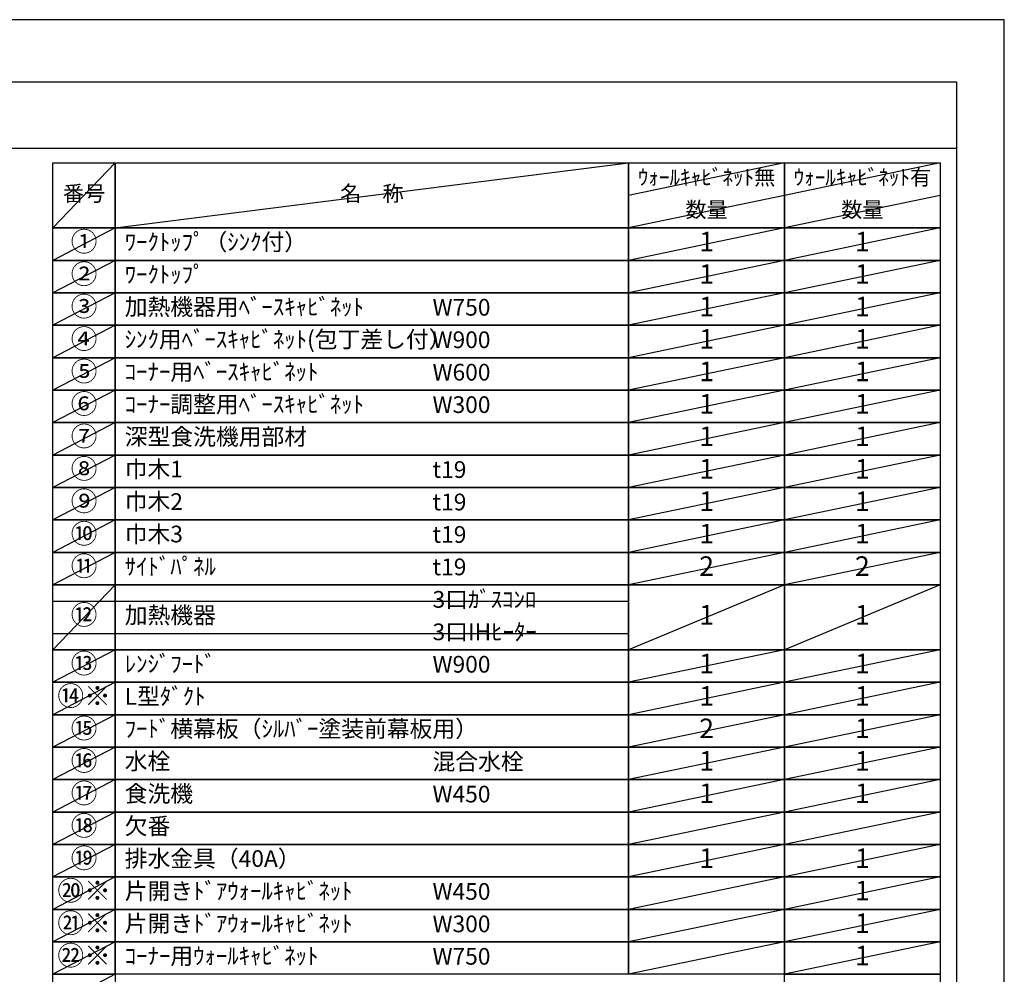
# Model space of a CAD drawing. Extents: x 27948 to 54421, y -33085 to -24215.
# Drawn here: x 37080 to 40422, y -27480 to -24240 of the extents above; entities that cross this region are included whole.
import ezdxf

# ---------------------------------------------------------------- set-up
doc = ezdxf.new("R2010")
doc.units = 0
doc.header["$LTSCALE"] = 50
doc.header["$MEASUREMENT"] = 0
doc.layers.get('DEFPOINTS').update_dxf_attribs({"color": 146, "linetype": 'CONTINUOUS'})
doc.layers.add('160-文字', color=254, linetype='CONTINUOUS')
doc.layers.add('190-図面外枠', color=5, linetype='CONTINUOUS')
doc.styles.add('KH001', font='txt')

# ---------------------------------------------------------------- blocks, each defined once
blk = doc.blocks.new('A$C5D946DDC')
at = {"layer": '190-図面外枠'}
for p, q in [((271, 14349.3), (20519, 14349.3)), ((20519, 14349.3), (20519, 350.7))]:
    blk.add_line(p, q, dxfattribs=at)
at = {"layer": 'DEFPOINTS'}
blk.add_lwpolyline([(0, 0), (20790, 0), (20790, 14700), (0, 14700)], close=True, dxfattribs=at)

msp = doc.modelspace()

# ---------------------------------------------------------------- linework, layer by layer
at = {"layer": '160-文字', "color": 6}
for points in [[(37192.92, -24726.44), (37404.1, -24726.44), (37404.1, -24946.76), (37192.92, -24946.76)], [(37404.1, -24726.44), (39146.97, -24726.44), (39146.97, -24946.76), (37404.1, -24946.76)], [(39146.97, -24726.44), (39675.85, -24726.44), (39675.85, -24946.76), (39146.97, -24946.76)], [(39675.85, -24726.44), (40204.73, -24726.44), (40204.73, -24946.76), (39675.85, -24946.76)], [(37192.92, -24946.76), (37404.1, -24946.76), (37404.1, -25056.92), (37192.92, -25056.92)], [(37404.1, -24946.76), (39146.97, -24946.76), (39146.97, -25056.92), (37404.1, -25056.92)], [(39146.97, -24946.76), (39675.85, -24946.76), (39675.85, -25056.92), (39146.97, -25056.92)], [(39675.85, -24946.76), (40204.73, -24946.76), (40204.73, -25056.92), (39675.85, -25056.92)], [(37192.92, -25056.92), (37404.1, -25056.92), (37404.1, -25167.08), (37192.92, -25167.08)], [(37404.1, -25056.92), (39146.97, -25056.92), (39146.97, -25167.08), (37404.1, -25167.08)], [(39146.97, -25056.92), (39675.85, -25056.92), (39675.85, -25167.08), (39146.97, -25167.08)], [(39675.85, -25056.92), (40204.73, -25056.92), (40204.73, -25167.08), (39675.85, -25167.08)], [(37192.92, -25167.08), (37404.1, -25167.08), (37404.1, -25277.24), (37192.92, -25277.24)], [(37404.1, -25167.08), (39146.97, -25167.08), (39146.97, -25277.24), (37404.1, -25277.24)], [(39146.97, -25167.08), (39675.85, -25167.08), (39675.85, -25277.24), (39146.97, -25277.24)], [(39675.85, -25167.08), (40204.73, -25167.08), (40204.73, -25277.24), (39675.85, -25277.24)], [(37192.92, -25277.24), (37404.1, -25277.24), (37404.1, -25387.4), (37192.92, -25387.4)], [(37404.1, -25277.24), (39146.97, -25277.24), (39146.97, -25387.4), (37404.1, -25387.4)], [(39146.97, -25277.24), (39675.85, -25277.24), (39675.85, -25387.4), (39146.97, -25387.4)], [(39675.85, -25277.24), (40204.73, -25277.24), (40204.73, -25387.4), (39675.85, -25387.4)], [(37192.92, -25387.4), (37404.1, -25387.4), (37404.1, -25497.56), (37192.92, -25497.56)], [(37404.1, -25387.4), (39146.97, -25387.4), (39146.97, -25497.56), (37404.1, -25497.56)], [(39146.97, -25387.4), (39675.85, -25387.4), (39675.85, -25497.56), (39146.97, -25497.56)], [(39675.85, -25387.4), (40204.73, -25387.4), (40204.73, -25497.56), (39675.85, -25497.56)], [(37192.92, -25497.56), (37404.1, -25497.56), (37404.1, -25607.72), (37192.92, -25607.72)], [(37404.1, -25497.56), (39146.97, -25497.56), (39146.97, -25607.72), (37404.1, -25607.72)], [(39146.97, -25497.56), (39675.85, -25497.56), (39675.85, -25607.72), (39146.97, -25607.72)], [(39675.85, -25497.56), (40204.73, -25497.56), (40204.73, -25607.72), (39675.85, -25607.72)], [(37192.92, -25607.72), (37404.1, -25607.72), (37404.1, -25717.88), (37192.92, -25717.88)], [(37404.1, -25607.72), (39146.97, -25607.72), (39146.97, -25717.88), (37404.1, -25717.88)], [(39146.97, -25607.72), (39675.85, -25607.72), (39675.85, -25717.88), (39146.97, -25717.88)], [(39675.85, -25607.72), (40204.73, -25607.72), (40204.73, -25717.88), (39675.85, -25717.88)], [(37192.92, -25717.88), (37404.1, -25717.88), (37404.1, -25828.04), (37192.92, -25828.04)], [(37404.1, -25717.88), (39146.97, -25717.88), (39146.97, -25828.04), (37404.1, -25828.04)], [(39146.97, -25717.88), (39675.85, -25717.88), (39675.85, -25828.04), (39146.97, -25828.04)], [(39675.85, -25717.88), (40204.73, -25717.88), (40204.73, -25828.04), (39675.85, -25828.04)], [(37192.92, -25828.04), (37404.1, -25828.04), (37404.1, -25938.2), (37192.92, -25938.2)], [(37404.1, -25828.04), (39146.97, -25828.04), (39146.97, -25938.2), (37404.1, -25938.2)], [(39146.97, -25828.04), (39675.85, -25828.04), (39675.85, -25938.2), (39146.97, -25938.2)], [(39675.85, -25828.04), (40204.73, -25828.04), (40204.73, -25938.2), (39675.85, -25938.2)], [(37192.92, -25938.2), (37404.1, -25938.2), (37404.1, -26048.36), (37192.92, -26048.36)], [(37404.1, -25938.2), (39146.97, -25938.2), (39146.97, -26048.36), (37404.1, -26048.36)], [(39146.97, -25938.2), (39675.85, -25938.2), (39675.85, -26048.36), (39146.97, -26048.36)], [(39675.85, -25938.2), (40204.73, -25938.2), (40204.73, -26048.36), (39675.85, -26048.36)], [(37192.92, -26048.36), (37404.1, -26048.36), (37404.1, -26158.52), (37192.92, -26158.52)], [(37404.1, -26048.36), (39146.97, -26048.36), (39146.97, -26158.52), (37404.1, -26158.52)], [(39146.97, -26048.36), (39675.85, -26048.36), (39675.85, -26158.52), (39146.97, -26158.52)], [(39675.85, -26048.36), (40204.73, -26048.36), (40204.73, -26158.52), (39675.85, -26158.52)], [(37192.92, -26158.52), (37404.1, -26158.52), (37404.1, -26378.84), (37192.92, -26378.84)], [(37404.1, -26158.52), (39146.97, -26158.52), (39146.97, -26378.84), (37404.1, -26378.84)], [(39146.97, -26158.52), (39675.85, -26158.52), (39675.85, -26378.84), (39146.97, -26378.84)], [(39675.85, -26158.52), (40204.73, -26158.52), (40204.73, -26378.84), (39675.85, -26378.84)], [(37192.92, -26378.84), (37404.1, -26378.84), (37404.1, -26489), (37192.92, -26489)], [(37404.1, -26378.84), (39146.97, -26378.84), (39146.97, -26489), (37404.1, -26489)], [(39146.97, -26378.84), (39675.85, -26378.84), (39675.85, -26489), (39146.97, -26489)], [(39675.85, -26378.84), (40204.73, -26378.84), (40204.73, -26489), (39675.85, -26489)], [(37192.92, -26489), (37404.1, -26489), (37404.1, -26599.16), (37192.92, -26599.16)], [(37404.1, -26489), (39146.97, -26489), (39146.97, -26599.16), (37404.1, -26599.16)], [(39146.97, -26489), (39675.85, -26489), (39675.85, -26599.16), (39146.97, -26599.16)], [(39675.85, -26489), (40204.73, -26489), (40204.73, -26599.16), (39675.85, -26599.16)], [(37192.92, -26599.16), (37404.1, -26599.16), (37404.1, -26709.32), (37192.92, -26709.32)], [(37404.1, -26599.16), (39146.97, -26599.16), (39146.97, -26709.32), (37404.1, -26709.32)], [(39146.97, -26599.16), (39675.85, -26599.16), (39675.85, -26709.32), (39146.97, -26709.32)], [(39675.85, -26599.16), (40204.73, -26599.16), (40204.73, -26709.32), (39675.85, -26709.32)], [(37192.92, -26709.32), (37404.1, -26709.32), (37404.1, -26819.48), (37192.92, -26819.48)], [(37404.1, -26709.32), (39146.97, -26709.32), (39146.97, -26819.48), (37404.1, -26819.48)], [(39146.97, -26709.32), (39675.85, -26709.32), (39675.85, -26819.48), (39146.97, -26819.48)], [(39675.85, -26709.32), (40204.73, -26709.32), (40204.73, -26819.48), (39675.85, -26819.48)], [(37192.92, -26819.48), (37404.1, -26819.48), (37404.1, -26929.64), (37192.92, -26929.64)], [(37404.1, -26819.48), (39146.97, -26819.48), (39146.97, -26929.64), (37404.1, -26929.64)], [(39146.97, -26819.48), (39675.85, -26819.48), (39675.85, -26929.64), (39146.97, -26929.64)], [(39675.85, -26819.48), (40204.73, -26819.48), (40204.73, -26929.64), (39675.85, -26929.64)], [(37192.92, -26929.64), (37404.1, -26929.64), (37404.1, -27039.8), (37192.92, -27039.8)], [(37404.1, -26929.64), (39146.97, -26929.64), (39146.97, -27039.8), (37404.1, -27039.8)], [(39146.97, -26929.64), (39675.85, -26929.64), (39675.85, -27039.8), (39146.97, -27039.8)], [(39675.85, -26929.64), (40204.73, -26929.64), (40204.73, -27039.8), (39675.85, -27039.8)], [(37192.92, -27039.8), (37404.1, -27039.8), (37404.1, -27149.96), (37192.92, -27149.96)], [(37404.1, -27039.8), (39146.97, -27039.8), (39146.97, -27149.96), (37404.1, -27149.96)], [(39146.97, -27039.8), (39675.85, -27039.8), (39675.85, -27149.96), (39146.97, -27149.96)], [(39675.85, -27039.8), (40204.73, -27039.8), (40204.73, -27149.96), (39675.85, -27149.96)], [(37192.92, -27149.96), (37404.1, -27149.96), (37404.1, -27260.12), (37192.92, -27260.12)], [(37404.1, -27149.96), (39146.97, -27149.96), (39146.97, -27260.12), (37404.1, -27260.12)], [(39146.97, -27149.96), (39675.85, -27149.96), (39675.85, -27260.12), (39146.97, -27260.12)], [(39675.85, -27149.96), (40204.73, -27149.96), (40204.73, -27260.12), (39675.85, -27260.12)], [(37192.92, -27260.12), (37404.1, -27260.12), (37404.1, -27370.28), (37192.92, -27370.28)], [(37404.1, -27260.12), (39146.97, -27260.12), (39146.97, -27370.28), (37404.1, -27370.28)], [(39146.97, -27260.12), (39675.85, -27260.12), (39675.85, -27370.28), (39146.97, -27370.28)], [(39675.85, -27260.12), (40204.73, -27260.12), (40204.73, -27370.28), (39675.85, -27370.28)], [(37192.92, -27370.28), (37404.1, -27370.28), (37404.1, -27480.44), (37192.92, -27480.44)], [(37404.1, -27370.28), (39146.97, -27370.28), (39146.97, -27480.44), (37404.1, -27480.44)], [(39146.97, -27370.28), (39675.85, -27370.28), (39675.85, -27480.44), (39146.97, -27480.44)], [(39675.85, -27370.28), (40204.73, -27370.28), (40204.73, -27480.44), (39675.85, -27480.44)], [(37192.92, -27480.44), (37404.1, -27480.44), (37404.1, -27590.6), (37192.92, -27590.6)], [(39675.85, -27480.44), (40204.73, -27480.44), (40204.73, -27590.6), (39675.85, -27590.6)]]:
    msp.add_lwpolyline(points, close=True, dxfattribs=at)
at = {"layer": '190-図面外枠'}
msp.add_lwpolyline([(28110.56, -24676.44), (40259.38, -24676.44)], dxfattribs=at)
at = {"layer": 'DEFPOINTS'}
for p, q in [((37404.1, -24726.44), (37192.92, -24946.76)), ((37404.1, -24946.76), (39146.97, -24726.44)), ((39675.85, -24726.44), (39146.97, -24836.6)), ((40204.73, -24726.44), (39675.85, -24836.6)), ((39675.85, -24836.6), (39146.97, -24946.76)), ((40204.73, -24836.6), (39675.85, -24946.76)), ((37192.92, -24946.76), (39146.97, -24946.76)), ((37404.1, -24946.76), (37192.92, -25056.92)), ((39675.85, -24946.76), (39146.97, -25056.92)), ((40204.73, -24946.76), (39675.85, -25056.92)), ((37192.92, -25056.92), (39146.97, -25056.92)), ((37404.1, -25056.92), (37192.92, -25167.08)), ((39675.85, -25056.92), (39146.97, -25167.08)), ((40204.73, -25056.92), (39675.85, -25167.08)), ((37404.1, -25167.08), (37192.92, -25277.24)), ((39675.85, -25167.08), (39146.97, -25277.24)), ((40204.73, -25167.08), (39675.85, -25277.24)), ((37404.1, -25277.24), (37192.92, -25387.4)), ((39675.85, -25277.24), (39146.97, -25387.4)), ((40204.73, -25277.24), (39675.85, -25387.4)), ((37404.1, -25387.4), (37192.92, -25497.56)), ((39675.85, -25387.4), (39146.97, -25497.56)), ((40204.73, -25387.4), (39675.85, -25497.56)), ((37404.1, -25497.56), (37192.92, -25607.72)), ((39675.85, -25497.56), (39146.97, -25607.72)), ((40204.73, -25497.56), (39675.85, -25607.72)), ((37404.1, -25607.72), (37192.92, -25717.88)), ((39675.85, -25607.72), (39146.97, -25717.88)), ((40204.73, -25607.72), (39675.85, -25717.88)), ((37404.1, -25717.88), (37192.92, -25828.04)), ((39675.85, -25717.88), (39146.97, -25828.04)), ((40204.73, -25717.88), (39675.85, -25828.04)), ((37404.1, -25828.04), (37192.92, -25938.2)), ((39675.85, -25828.04), (39146.97, -25938.2)), ((40204.73, -25828.04), (39675.85, -25938.2)), ((37404.1, -25938.2), (37192.92, -26048.36)), ((39675.85, -25938.2), (39146.97, -26048.36)), ((40204.73, -25938.2), (39675.85, -26048.36)), ((37404.1, -26048.36), (37192.92, -26158.52)), ((39675.85, -26048.36), (39146.97, -26158.52)), ((40204.73, -26048.36), (39675.85, -26158.52)), ((37404.1, -26158.52), (37192.92, -26378.84)), ((39675.85, -26158.52), (39146.97, -26378.84)), ((40204.73, -26158.52), (39675.85, -26378.84)), ((37192.92, -26213.6), (39146.97, -26213.6)), ((37192.92, -26323.76), (39146.97, -26323.76)), ((37404.1, -26378.84), (37192.92, -26489)), ((39675.85, -26378.84), (39146.97, -26489)), ((40204.73, -26378.84), (39675.85, -26489)), ((37404.1, -26489), (37192.92, -26599.16)), ((39675.85, -26489), (39146.97, -26599.16)), ((40204.73, -26489), (39675.85, -26599.16)), ((37404.1, -26599.16), (37192.92, -26709.32)), ((39675.85, -26599.16), (39146.97, -26709.32)), ((40204.73, -26599.16), (39675.85, -26709.32)), ((37404.1, -26709.32), (37192.92, -26819.48)), ((39675.85, -26709.32), (39146.97, -26819.48)), ((40204.73, -26709.32), (39675.85, -26819.48)), ((37404.1, -26819.48), (37192.92, -26929.64)), ((39675.85, -26819.48), (39146.97, -26929.64)), ((40204.73, -26819.48), (39675.85, -26929.64)), ((37404.1, -26929.64), (37192.92, -27039.8)), ((39675.85, -26929.64), (39146.97, -27039.8)), ((40204.73, -26929.64), (39675.85, -27039.8)), ((37404.1, -27039.8), (37192.92, -27149.96)), ((39675.85, -27039.8), (39146.97, -27149.96)), ((40204.73, -27039.8), (39675.85, -27149.96)), ((37404.1, -27149.96), (37192.92, -27260.12)), ((39675.85, -27149.96), (39146.97, -27260.12)), ((40204.73, -27149.96), (39675.85, -27260.12)), ((37404.1, -27260.12), (37192.92, -27370.28)), ((39675.85, -27260.12), (39146.97, -27370.28)), ((40204.73, -27260.12), (39675.85, -27370.28)), ((37404.1, -27370.28), (37192.92, -27480.44)), ((39675.85, -27370.28), (39146.97, -27480.44)), ((40204.73, -27370.28), (39675.85, -27480.44)), ((37404.1, -27480.44), (37192.92, -27590.6))]:
    msp.add_line(p, q, dxfattribs=at)

# ---------------------------------------------------------------- block references
at = {"layer": '190-図面外枠', "xscale": 0.5999999999985448, "yscale": 0.5999999999985448, "zscale": 0.5999999999985448}
msp.add_blockref('A$C5D946DDC', (27947.97, -33060), dxfattribs=at)

# ---------------------------------------------------------------- texts
at = {"layer": '160-文字', "style": 'KH001'}
for s, insert, char_height, attachment_point in [('ｳｫｰﾙｷｬﾋﾞﾈｯﾄ無', (39411.41, -24781.52), 52.65, 5), ('ｳｫｰﾙｷｬﾋﾞﾈｯﾄ有', (39940.29, -24781.52), 52.65, 5), ('番号', (37298.51, -24836.6), 52.65, 5), ('名\u3000称', (38275.54, -24836.6), 52.65, 5), ('数量', (39411.41, -24891.68), 52.65, 5), ('数量', (39940.29, -24891.68), 52.65, 5), ('①', (37298.51, -25001.84), 66.42, 5), ('ﾜｰｸﾄｯﾌﾟ（ｼﾝｸ付）', (37436.5, -25001.84), 56.7, 4), ('1', (39411.41, -25001.84), 66.42, 5), ('1', (39940.29, -25001.84), 66.42, 5), ('②', (37298.51, -25112), 66.42, 5), ('ﾜｰｸﾄｯﾌﾟ', (37436.5, -25112), 56.7, 4), ('1', (39411.41, -25112), 66.42, 5), ('1', (39940.29, -25112), 66.42, 5), ('③', (37298.51, -25222.16), 66.42, 5), ('加熱機器用ﾍﾞｰｽｷｬﾋﾞﾈｯﾄ', (37436.5, -25222.16), 56.7, 4), ('W750', (38481.22, -25223.6), 56.7, 4), ('1', (39411.41, -25222.16), 66.42, 5), ('1', (39940.29, -25222.16), 66.42, 5), ('④', (37298.51, -25332.32), 66.42, 5), ('ｼﾝｸ用ﾍﾞｰｽｷｬﾋﾞﾈｯﾄ(包丁差し付）', (37436.5, -25332.32), 56.7, 4), ('W900', (38481.22, -25333.76), 56.7, 4), ('1', (39411.41, -25332.32), 66.42, 5), ('1', (39940.29, -25332.32), 66.42, 5), ('⑤', (37298.51, -25442.48), 66.42, 5), ('ｺｰﾅｰ用ﾍﾞｰｽｷｬﾋﾞﾈｯﾄ', (37436.5, -25442.48), 56.7, 4), ('W600', (38481.22, -25443.92), 56.7, 4), ('1', (39411.41, -25442.48), 66.42, 5), ('1', (39940.29, -25442.48), 66.42, 5), ('⑥', (37298.51, -25552.64), 66.42, 5), ('ｺｰﾅｰ調整用ﾍﾞｰｽｷｬﾋﾞﾈｯﾄ', (37436.5, -25552.64), 56.7, 4), ('W300', (38481.22, -25554.08), 56.7, 4), ('1', (39411.41, -25552.64), 66.42, 5), ('1', (39940.29, -25552.64), 66.42, 5), ('⑦', (37298.51, -25662.8), 66.42, 5), ('深型食洗機用部材', (37436.5, -25662.8), 56.7, 4), ('1', (39411.41, -25662.8), 66.42, 5), ('1', (39940.29, -25662.8), 66.42, 5), ('⑧', (37298.51, -25772.96), 66.42, 5), ('巾木1', (37436.5, -25772.96), 56.7, 4), ('1', (39411.41, -25772.96), 66.42, 5), ('1', (39940.29, -25772.96), 66.42, 5), ('t19', (38481.22, -25774.4), 56.7, 4), ('⑨', (37298.51, -25883.12), 66.42, 5), ('巾木2', (37436.5, -25883.12), 56.7, 4), ('t19', (38481.22, -25884.56), 56.7, 4), ('1', (39411.41, -25883.12), 66.42, 5), ('1', (39940.29, -25883.12), 66.42, 5), ('⑩', (37298.51, -25993.28), 66.42, 5), ('巾木3', (37436.5, -25993.28), 56.7, 4), ('t19', (38481.22, -25994.72), 56.7, 4), ('1', (39411.41, -25993.28), 66.42, 5), ('1', (39940.29, -25993.28), 66.42, 5), ('⑪', (37298.51, -26103.44), 66.42, 5), ('ｻｲﾄﾞﾊﾟﾈﾙ', (37436.5, -26103.44), 56.7, 4), ('2', (39411.41, -26103.44), 66.42, 5), ('2', (39940.29, -26103.44), 66.42, 5), ('t19', (38481.22, -26104.88), 56.7, 4), ('3口ｶﾞｽｺﾝﾛ', (38481.22, -26215.04), 56.7, 4), ('⑫', (37298.51, -26268.68), 66.42, 5), ('加熱機器', (37436.5, -26268.68), 56.7, 4), ('1', (39411.41, -26268.68), 66.42, 5), ('1', (39940.29, -26268.68), 66.42, 5), ('3口IHﾋｰﾀｰ', (38481.22, -26325.2), 56.7, 4), ('⑬', (37298.51, -26433.92), 66.42, 5), ('ﾚﾝｼﾞﾌｰﾄﾞ', (37436.5, -26433.92), 56.7, 4), ('W900', (38481.22, -26435.36), 56.7, 4), ('1', (39411.41, -26433.92), 66.42, 5), ('1', (39940.29, -26433.92), 66.42, 5), ('{⑭※}', (37298.51, -26544.08), 66.42, 5), ('{L型ﾀﾞｸﾄ}', (37436.5, -26544.08), 56.7, 4), ('1', (39411.41, -26544.08), 66.42, 5), ('1', (39940.29, -26544.08), 66.42, 5), ('{ﾌｰﾄﾞ横幕板（ｼﾙﾊﾞｰ塗装前幕板用）}', (37436.5, -26654.24), 56.7, 4), ('{2}', (39411.41, -26654.24), 66.42, 5), ('1', (39940.29, -26654.24), 66.42, 5), ('⑯', (37298.51, -26764.4), 66.42, 5), ('水栓', (37436.5, -26764.4), 56.7, 4), ('混合水栓', (38481.22, -26765.84), 56.7, 4), ('1', (39411.41, -26764.4), 66.42, 5), ('1', (39940.29, -26764.4), 66.42, 5), ('⑰', (37298.51, -26874.56), 66.42, 5), ('食洗機', (37436.5, -26874.56), 56.7, 4), ('1', (39411.41, -26874.56), 66.42, 5), ('1', (39940.29, -26874.56), 66.42, 5), ('W450', (38481.22, -26876), 56.7, 4), ('欠番', (37436.5, -26984.72), 56.7, 4), ('⑲', (37298.51, -27094.88), 66.42, 5), ('排水金具（40A）', (37436.5, -27094.88), 56.7, 4), ('1', (39411.41, -27094.88), 66.42, 5), ('1', (39940.29, -27094.88), 66.42, 5), ('{片開きﾄﾞｱｳｫｰﾙｷｬﾋﾞﾈｯﾄ}', (37436.5, -27205.04), 56.7, 4), ('W450', (38481.22, -27206.48), 56.7, 4), ('1', (39940.29, -27205.04), 66.42, 5), ('{片開きﾄﾞｱｳｫｰﾙｷｬﾋﾞﾈｯﾄ}', (37436.5, -27315.2), 56.7, 4), ('W300', (38481.22, -27316.64), 56.7, 4), ('1', (39940.29, -27315.2), 66.42, 5), ('ｺｰﾅｰ用ｳｫｰﾙｷｬﾋﾞﾈｯﾄ', (37436.5, -27425.36), 56.7, 4), ('W750', (38481.22, -27426.8), 56.7, 4), ('1', (39940.29, -27425.36), 66.42, 5)]:
    msp.add_mtext(s, dxfattribs=dict(at, insert=insert, char_height=char_height, attachment_point=attachment_point))
at = {"layer": '160-文字', "color": 1, "char_height": 66.42, "attachment_point": 5, "style": 'KH001'}
for s, insert in [('⑮', (37298.51, -26654.24)), ('⑱', (37298.51, -26984.72)), ('⑳※', (37298.51, -27205.04)), ('㉑※', (37298.51, -27315.2)), ('㉒※', (37298.51, -27425.36))]:
    msp.add_mtext(s, dxfattribs=dict(at, insert=insert))

doc.saveas('drawing.dxf')
